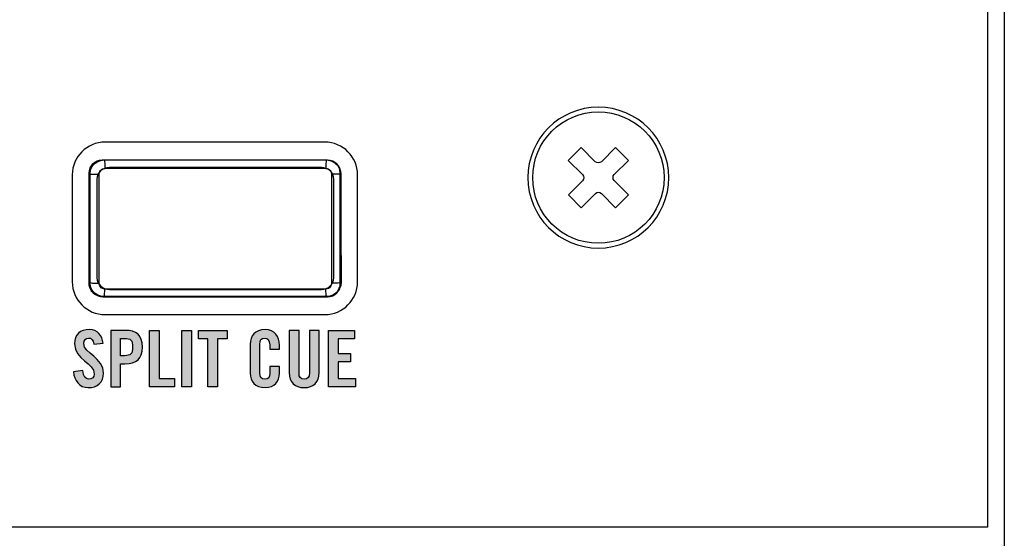
# Model space of a CAD drawing. Extents: x 3.2 to 13.2, y 6 to 19.3.
# Drawn here: x 11.5 to 13.2, y 12.2 to 13.2 of the extents above; entities that cross this region are included whole.
import ezdxf

# ---------------------------------------------------------------- set-up
doc = ezdxf.new("R2010")
doc.units = 0
doc.header["$MEASUREMENT"] = 0
for name, color, linetype in [('DECOR_PANELS', 7, 'CONTINUOUS'), ('HARDWARE', 7, 'CONTINUOUS'), ('HOLES', 7, 'CONTINUOUS'), ('LEXAN', 7, 'CONTINUOUS'), ('OFF', 7, 'CONTINUOUS'), ('WHITE_TEXT', 7, 'CONTINUOUS')]:
    doc.layers.add(name, color=color, linetype=linetype)

# ---------------------------------------------------------------- blocks, each defined once
blk = doc.blocks.new('BLOCK_2')
at = {"layer": 'DECOR_PANELS', "color": 7}
blk.add_open_spline([(13.23, 19.279), (13.23, 19.279), (3.27, 19.279), (3.27, 19.279), (3.259, 19.279), (3.25, 19.27), (3.25, 19.259), (3.25, 19.259), (3.25, 17.891), (3.25, 17.891), (3.25, 17.891), (3.414, 17.891), (3.414, 17.891), (3.483, 17.891), (3.539, 17.8351), (3.539, 17.766), (3.539, 17.697), (3.483, 17.641), (3.414, 17.641), (3.414, 17.641), (3.25, 17.641), (3.25, 17.641), (3.25, 17.641), (3.25, 7.841), (3.25, 7.841), (3.25, 7.841), (3.414, 7.841), (3.414, 7.841), (3.483, 7.841), (3.539, 7.785), (3.539, 7.716), (3.539, 7.647), (3.483, 7.591), (3.414, 7.591), (3.414, 7.591), (3.25, 7.591), (3.25, 7.591), (3.25, 7.591), (3.25, 5.999), (3.25, 5.999), (3.25, 5.988), (3.259, 5.979), (3.27, 5.979), (3.27, 5.979), (13.23, 5.979), (13.23, 5.979), (13.241, 5.979), (13.25, 5.988), (13.25, 5.999), (13.25, 5.999), (13.25, 7.591), (13.25, 7.591), (13.25, 7.591), (13.086, 7.591), (13.086, 7.591), (13.017, 7.591), (12.961, 7.647), (12.961, 7.716), (12.961, 7.785), (13.017, 7.841), (13.086, 7.841), (13.086, 7.841), (13.25, 7.841), (13.25, 7.841), (13.25, 7.841), (13.25, 17.641), (13.25, 17.641), (13.25, 17.641), (13.086, 17.641), (13.086, 17.641), (13.017, 17.641), (12.961, 17.697), (12.961, 17.766), (12.961, 17.8351), (13.017, 17.891), (13.086, 17.891), (13.086, 17.891), (13.25, 17.891), (13.25, 17.891), (13.25, 17.891), (13.25, 19.259), (13.25, 19.259), (13.25, 19.27), (13.241, 19.279), (13.23, 19.279)], degree=3, knots=[0, 0, 0, 0, 1, 1, 1, 2, 2, 2, 3, 3, 3, 4, 4, 4, 5, 5, 5, 6, 6, 6, 7, 7, 7, 8, 8, 8, 9, 9, 9, 10, 10, 10, 11, 11, 11, 12, 12, 12, 13, 13, 13, 14, 14, 14, 15, 15, 15, 16, 16, 16, 17, 17, 17, 18, 18, 18, 19, 19, 19, 20, 20, 20, 21, 21, 21, 22, 22, 22, 23, 23, 23, 24, 24, 24, 25, 25, 25, 26, 26, 26, 27, 27, 27, 28, 28, 28, 28], dxfattribs=at)
blk = doc.blocks.new('BLOCK_4')
at = {"layer": 'LEXAN', "color": 7}
blk.add_open_spline([(12.813, 17.766), (12.813, 17.9179), (12.9361, 18.041), (13.088, 18.041), (13.1268, 18.041), (13.22, 18.041), (13.22, 18.041), (13.22, 18.041), (13.22, 19.2187), (13.22, 19.2187), (13.22, 19.2188), (13.22, 19.2189), (13.22, 19.219), (13.22, 19.2191), (13.22, 19.2192), (13.22, 19.2193), (13.2198, 19.2357), (13.2065, 19.249), (13.19, 19.249), (13.19, 19.249), (3.31, 19.249), (3.31, 19.249), (3.2935, 19.249), (3.28, 19.2356), (3.28, 19.2191), (3.28, 19.219), (3.28, 19.219), (3.28, 19.219), (3.28, 19.219), (3.28, 19.219), (3.28, 19.2189), (3.28, 19.2189), (3.28, 18.041), (3.28, 18.041), (3.28, 18.041), (3.3764, 18.041), (3.416, 18.041), (3.5679, 18.041), (3.691, 17.9179), (3.691, 17.766), (3.691, 17.6141), (3.5679, 17.491), (3.416, 17.491), (3.3764, 17.491), (3.28, 17.491), (3.28, 17.491), (3.28, 17.491), (3.28, 12.259), (3.28, 12.259), (3.28, 12.259), (13.22, 12.259), (13.22, 12.259), (13.22, 12.259), (13.22, 17.491), (13.22, 17.491), (13.22, 17.491), (13.1268, 17.491), (13.088, 17.491), (12.9361, 17.491), (12.813, 17.6141), (12.813, 17.766)], degree=3, knots=[0, 0, 0, 0, 1, 1, 1, 2, 2, 2, 3, 3, 3, 4, 4, 4, 5, 5, 5, 6, 6, 6, 7, 7, 7, 8, 8, 8, 9, 9, 9, 10, 10, 10, 11, 11, 11, 12, 12, 12, 13, 13, 13, 14, 14, 14, 15, 15, 15, 16, 16, 16, 17, 17, 17, 18, 18, 18, 19, 19, 19, 20, 20, 20, 20], dxfattribs=at)
blk = doc.blocks.new('BLOCK_263')
at = {"layer": 'WHITE_TEXT'}
h = blk.add_hatch(color=7, dxfattribs=at)
h.dxf.hatch_style = 2
edge = h.paths.add_edge_path()
edge.add_spline(control_points=[(11.6352, 12.5833), (11.6345, 12.5919), (11.6299, 12.5944), (11.626, 12.5944), (11.6204, 12.5944), (11.6174, 12.5908), (11.6174, 12.5845), (11.6174, 12.5675), (11.6524, 12.5593), (11.6524, 12.5321), (11.6524, 12.5156), (11.6413, 12.5064), (11.6252, 12.5064), (11.6092, 12.5064), (11.6, 12.5192), (11.5993, 12.5342), (11.5993, 12.5342), (11.6157, 12.5365), (11.6157, 12.5365), (11.6164, 12.5264), (11.6204, 12.5214), (11.626, 12.5214), (11.632, 12.5214), (11.636, 12.5246), (11.636, 12.5305), (11.636, 12.5504), (11.601, 12.5557), (11.601, 12.5844), (11.601, 12.6004), (11.6107, 12.6094), (11.6277, 12.6094), (11.6417, 12.6094), (11.65, 12.5993), (11.6515, 12.5851), (11.6515, 12.5851), (11.6352, 12.5833), (11.6352, 12.5833)], knot_values=[0, 0, 0, 0, 1, 1, 1, 2, 2, 2, 3, 3, 3, 4, 4, 4, 5, 5, 5, 6, 6, 6, 7, 7, 7, 8, 8, 8, 9, 9, 9, 10, 10, 10, 11, 11, 11, 12, 12, 12, 12], degree=3, periodic=1)
h = blk.add_hatch(color=7, dxfattribs=at)
h.dxf.hatch_style = 2
edge = h.paths.add_edge_path()
edge.add_spline(control_points=[(11.9471, 12.5745), (11.9471, 12.5745), (11.9471, 12.5823), (11.9471, 12.5823), (11.9471, 12.5908), (11.9432, 12.5944), (11.9388, 12.5944), (11.9318, 12.5944), (11.9296, 12.5908), (11.9296, 12.5833), (11.9296, 12.5833), (11.9296, 12.5325), (11.9296, 12.5325), (11.9296, 12.525), (11.9318, 12.5214), (11.9388, 12.5214), (11.945, 12.5214), (11.9471, 12.525), (11.9471, 12.5315), (11.9471, 12.5315), (11.9471, 12.5436), (11.9471, 12.5436), (11.9471, 12.5436), (11.9643, 12.5436), (11.9643, 12.5436), (11.9643, 12.5436), (11.9643, 12.5321), (11.9643, 12.5321), (11.9643, 12.5179), (11.956, 12.5064), (11.9388, 12.5064), (11.9207, 12.5064), (11.9124, 12.5179), (11.9124, 12.5321), (11.9124, 12.5321), (11.9124, 12.5837), (11.9124, 12.5837), (11.9124, 12.5979), (11.9207, 12.6094), (11.9388, 12.6094), (11.956, 12.6094), (11.9643, 12.5969), (11.9643, 12.5819), (11.9643, 12.5819), (11.9643, 12.5745), (11.9643, 12.5745), (11.9643, 12.5745), (11.9471, 12.5745), (11.9471, 12.5745)], knot_values=[0, 0, 0, 0, 1, 1, 1, 2, 2, 2, 3, 3, 3, 4, 4, 4, 5, 5, 5, 6, 6, 6, 7, 7, 7, 8, 8, 8, 9, 9, 9, 10, 10, 10, 11, 11, 11, 12, 12, 12, 13, 13, 13, 14, 14, 14, 15, 15, 15, 16, 16, 16, 16], degree=3, periodic=1)
h = blk.add_hatch(color=7, dxfattribs=at)
h.dxf.hatch_style = 2
edge = h.paths.add_edge_path()
edge.add_spline(control_points=[(11.6654, 12.5078), (11.6654, 12.5078), (11.6654, 12.608), (11.6654, 12.608), (11.6654, 12.608), (11.6902, 12.608), (11.6902, 12.608), (11.7114, 12.608), (11.7213, 12.5998), (11.7213, 12.5784), (11.7213, 12.5571), (11.7114, 12.5489), (11.6902, 12.5489), (11.6902, 12.5489), (11.6827, 12.5489), (11.6827, 12.5489), (11.6827, 12.5489), (11.6827, 12.5078), (11.6827, 12.5078), (11.6827, 12.5078), (11.6654, 12.5078), (11.6654, 12.5078)], knot_values=[0, 0, 0, 0, 1, 1, 1, 2, 2, 2, 3, 3, 3, 4, 4, 4, 5, 5, 5, 6, 6, 6, 7, 7, 7, 7], degree=3, periodic=1)
edge = h.paths.add_edge_path()
edge.add_spline(control_points=[(11.6827, 12.563), (11.6827, 12.563), (11.6893, 12.563), (11.6893, 12.563), (11.7006, 12.563), (11.704, 12.5665), (11.704, 12.5784), (11.704, 12.5904), (11.7006, 12.5938), (11.6893, 12.5938), (11.6893, 12.5938), (11.6827, 12.5938), (11.6827, 12.5938), (11.6827, 12.5938), (11.6827, 12.563), (11.6827, 12.563)], knot_values=[0, 0, 0, 0, 1, 1, 1, 2, 2, 2, 3, 3, 3, 4, 4, 4, 5, 5, 5, 5], degree=3, periodic=1)
h = blk.add_hatch(color=7, dxfattribs=at)
h.dxf.hatch_style = 2
h.paths.add_polyline_path([(11.7341, 12.5078), (11.7341, 12.608), (11.7513, 12.608), (11.7513, 12.5228), (11.7783, 12.5228), (11.7783, 12.5078)])
h = blk.add_hatch(color=7, dxfattribs=at)
h.dxf.hatch_style = 2
h.paths.add_polyline_path([(11.7913, 12.5078), (11.7913, 12.608), (11.8085, 12.608), (11.8085, 12.5078)])
h = blk.add_hatch(color=7, dxfattribs=at)
h.dxf.hatch_style = 2
h.paths.add_polyline_path([(11.8375, 12.593), (11.8209, 12.593), (11.8209, 12.608), (11.8714, 12.608), (11.8714, 12.593), (11.8547, 12.593), (11.8547, 12.5078), (11.8375, 12.5078)])
h = blk.add_hatch(color=7, dxfattribs=at)
h.dxf.hatch_style = 2
edge = h.paths.add_edge_path()
edge.add_spline(control_points=[(11.9818, 12.608), (11.9818, 12.608), (11.9991, 12.608), (11.9991, 12.608), (11.9991, 12.608), (11.9991, 12.5323), (11.9991, 12.5323), (11.9991, 12.525), (12.002, 12.5214), (12.0082, 12.5214), (12.0145, 12.5214), (12.0174, 12.525), (12.0174, 12.5323), (12.0174, 12.5323), (12.0174, 12.608), (12.0174, 12.608), (12.0174, 12.608), (12.0346, 12.608), (12.0346, 12.608), (12.0346, 12.608), (12.0346, 12.533), (12.0346, 12.533), (12.0346, 12.5158), (12.0246, 12.5064), (12.0082, 12.5064), (11.9918, 12.5064), (11.9818, 12.5158), (11.9818, 12.533), (11.9818, 12.533), (11.9818, 12.608), (11.9818, 12.608)], knot_values=[0, 0, 0, 0, 1, 1, 1, 2, 2, 2, 3, 3, 3, 4, 4, 4, 5, 5, 5, 6, 6, 6, 7, 7, 7, 8, 8, 8, 9, 9, 9, 10, 10, 10, 10], degree=3, periodic=1)
h = blk.add_hatch(color=7, dxfattribs=at)
h.dxf.hatch_style = 2
h.paths.add_polyline_path([(12.0513, 12.5078), (12.0513, 12.608), (12.0974, 12.608), (12.0974, 12.593), (12.0685, 12.593), (12.0685, 12.5672), (12.0907, 12.5672), (12.0907, 12.5522), (12.0685, 12.5522), (12.0685, 12.5228), (12.0993, 12.5228), (12.0993, 12.5078)])
for points in [[(11.7341, 12.5078), (11.7341, 12.608), (11.7513, 12.608), (11.7513, 12.5228), (11.7783, 12.5228), (11.7783, 12.5078), (11.7341, 12.5078)], [(11.7913, 12.5078), (11.7913, 12.608), (11.8085, 12.608), (11.8085, 12.5078), (11.7913, 12.5078)], [(11.8375, 12.593), (11.8209, 12.593), (11.8209, 12.608), (11.8714, 12.608), (11.8714, 12.593), (11.8547, 12.593), (11.8547, 12.5078), (11.8375, 12.5078), (11.8375, 12.593)], [(12.0513, 12.5078), (12.0513, 12.608), (12.0974, 12.608), (12.0974, 12.593), (12.0685, 12.593), (12.0685, 12.5672), (12.0907, 12.5672), (12.0907, 12.5522), (12.0685, 12.5522), (12.0685, 12.5228), (12.0993, 12.5228), (12.0993, 12.5078), (12.0513, 12.5078)]]:
    blk.add_lwpolyline(points, dxfattribs=at)
for points, knots in [([(11.6352, 12.5833), (11.6345, 12.5919), (11.6299, 12.5944), (11.626, 12.5944), (11.6204, 12.5944), (11.6174, 12.5908), (11.6174, 12.5845), (11.6174, 12.5675), (11.6524, 12.5593), (11.6524, 12.5321), (11.6524, 12.5156), (11.6413, 12.5064), (11.6252, 12.5064), (11.6092, 12.5064), (11.6, 12.5192), (11.5993, 12.5342), (11.5993, 12.5342), (11.6157, 12.5365), (11.6157, 12.5365), (11.6164, 12.5264), (11.6204, 12.5214), (11.626, 12.5214), (11.632, 12.5214), (11.636, 12.5246), (11.636, 12.5305), (11.636, 12.5504), (11.601, 12.5557), (11.601, 12.5844), (11.601, 12.6004), (11.6107, 12.6094), (11.6277, 12.6094), (11.6417, 12.6094), (11.65, 12.5993), (11.6515, 12.5851), (11.6515, 12.5851), (11.6352, 12.5833), (11.6352, 12.5833)], [0, 0, 0, 0, 1, 1, 1, 2, 2, 2, 3, 3, 3, 4, 4, 4, 5, 5, 5, 6, 6, 6, 7, 7, 7, 8, 8, 8, 9, 9, 9, 10, 10, 10, 11, 11, 11, 12, 12, 12, 12]), ([(11.9471, 12.5745), (11.9471, 12.5745), (11.9471, 12.5823), (11.9471, 12.5823), (11.9471, 12.5908), (11.9432, 12.5944), (11.9388, 12.5944), (11.9318, 12.5944), (11.9296, 12.5908), (11.9296, 12.5833), (11.9296, 12.5833), (11.9296, 12.5325), (11.9296, 12.5325), (11.9296, 12.525), (11.9318, 12.5214), (11.9388, 12.5214), (11.945, 12.5214), (11.9471, 12.525), (11.9471, 12.5315), (11.9471, 12.5315), (11.9471, 12.5436), (11.9471, 12.5436), (11.9471, 12.5436), (11.9643, 12.5436), (11.9643, 12.5436), (11.9643, 12.5436), (11.9643, 12.5321), (11.9643, 12.5321), (11.9643, 12.5179), (11.956, 12.5064), (11.9388, 12.5064), (11.9207, 12.5064), (11.9124, 12.5179), (11.9124, 12.5321), (11.9124, 12.5321), (11.9124, 12.5837), (11.9124, 12.5837), (11.9124, 12.5979), (11.9207, 12.6094), (11.9388, 12.6094), (11.956, 12.6094), (11.9643, 12.5969), (11.9643, 12.5819), (11.9643, 12.5819), (11.9643, 12.5745), (11.9643, 12.5745), (11.9643, 12.5745), (11.9471, 12.5745), (11.9471, 12.5745)], [0, 0, 0, 0, 1, 1, 1, 2, 2, 2, 3, 3, 3, 4, 4, 4, 5, 5, 5, 6, 6, 6, 7, 7, 7, 8, 8, 8, 9, 9, 9, 10, 10, 10, 11, 11, 11, 12, 12, 12, 13, 13, 13, 14, 14, 14, 15, 15, 15, 16, 16, 16, 16]), ([(11.6654, 12.5078), (11.6654, 12.5078), (11.6654, 12.608), (11.6654, 12.608), (11.6654, 12.608), (11.6902, 12.608), (11.6902, 12.608), (11.7114, 12.608), (11.7213, 12.5998), (11.7213, 12.5784), (11.7213, 12.5571), (11.7114, 12.5489), (11.6902, 12.5489), (11.6902, 12.5489), (11.6827, 12.5489), (11.6827, 12.5489), (11.6827, 12.5489), (11.6827, 12.5078), (11.6827, 12.5078), (11.6827, 12.5078), (11.6654, 12.5078), (11.6654, 12.5078)], [0, 0, 0, 0, 1, 1, 1, 2, 2, 2, 3, 3, 3, 4, 4, 4, 5, 5, 5, 6, 6, 6, 7, 7, 7, 7]), ([(11.6827, 12.563), (11.6827, 12.563), (11.6893, 12.563), (11.6893, 12.563), (11.7006, 12.563), (11.704, 12.5665), (11.704, 12.5784), (11.704, 12.5904), (11.7006, 12.5938), (11.6893, 12.5938), (11.6893, 12.5938), (11.6827, 12.5938), (11.6827, 12.5938), (11.6827, 12.5938), (11.6827, 12.563), (11.6827, 12.563)], [0, 0, 0, 0, 1, 1, 1, 2, 2, 2, 3, 3, 3, 4, 4, 4, 5, 5, 5, 5]), ([(11.9818, 12.608), (11.9818, 12.608), (11.9991, 12.608), (11.9991, 12.608), (11.9991, 12.608), (11.9991, 12.5323), (11.9991, 12.5323), (11.9991, 12.525), (12.002, 12.5214), (12.0082, 12.5214), (12.0145, 12.5214), (12.0174, 12.525), (12.0174, 12.5323), (12.0174, 12.5323), (12.0174, 12.608), (12.0174, 12.608), (12.0174, 12.608), (12.0346, 12.608), (12.0346, 12.608), (12.0346, 12.608), (12.0346, 12.533), (12.0346, 12.533), (12.0346, 12.5158), (12.0246, 12.5064), (12.0082, 12.5064), (11.9918, 12.5064), (11.9818, 12.5158), (11.9818, 12.533), (11.9818, 12.533), (11.9818, 12.608), (11.9818, 12.608)], [0, 0, 0, 0, 1, 1, 1, 2, 2, 2, 3, 3, 3, 4, 4, 4, 5, 5, 5, 6, 6, 6, 7, 7, 7, 8, 8, 8, 9, 9, 9, 10, 10, 10, 10])]:
    blk.add_open_spline(points, degree=3, knots=knots, dxfattribs=at)
blk = doc.blocks.new('BLOCK_378')
at = {"layer": 'OFF', "color": 7}
for points in [[(11.6281, 12.8849), (11.6287, 12.8906), (11.6306, 12.8959), (11.6336, 12.9007), (11.6377, 12.9048), (11.6425, 12.9078), (11.6478, 12.9097), (11.6535, 12.9103)], [(11.6535, 12.9103), (11.7519, 12.9105), (11.8507, 12.9106), (11.9495, 12.9105), (12.048, 12.9103)], [(11.6535, 12.9103), (11.6539, 12.9095), (11.6543, 12.9074), (11.6546, 12.9041), (11.6549, 12.9), (11.6549, 12.8954)], [(12.048, 12.9103), (12.0475, 12.9095), (12.0471, 12.9074), (12.0468, 12.9041), (12.0466, 12.9), (12.0465, 12.8954)], [(12.048, 12.9103), (12.0536, 12.9097), (12.059, 12.9078), (12.0638, 12.9048), (12.0678, 12.9007), (12.0708, 12.8959), (12.0727, 12.8906), (12.0733, 12.8849)], [(11.6449, 12.8851), (11.6451, 12.8874), (11.6459, 12.8896), (11.6471, 12.8915), (11.6487, 12.8932), (11.6506, 12.8944), (11.6527, 12.8952), (11.6549, 12.8954)], [(11.6549, 12.8954), (11.7527, 12.8956), (11.8507, 12.8957), (11.9488, 12.8956), (12.0465, 12.8954)], [(12.0465, 12.8954), (12.0488, 12.8952), (12.0508, 12.8944), (12.0527, 12.8932), (12.0544, 12.8915), (12.0556, 12.8896), (12.0563, 12.8874), (12.0565, 12.8851)], [(11.6281, 12.8849), (11.6288, 12.885), (11.6306, 12.885), (11.6333, 12.8851), (11.6367, 12.8851)], [(11.6281, 12.7888), (11.6281, 12.8849)], [(11.6367, 12.8851), (11.6449, 12.8851)], [(11.6448, 12.788), (11.6449, 12.8851)], [(12.0733, 12.8849), (12.0726, 12.885), (12.0709, 12.885), (12.0682, 12.8851), (12.0647, 12.8851), (12.0565, 12.8851)], [(12.0565, 12.8851), (12.0566, 12.788)], [(12.0733, 12.8849), (12.0734, 12.7889)], [(11.6278, 12.6934), (11.6281, 12.7888)], [(11.6446, 12.6915), (11.6448, 12.788)], [(12.0566, 12.788), (12.0568, 12.6915)], [(12.0734, 12.7889), (12.0736, 12.6934)], [(11.6278, 12.6934), (11.6285, 12.6928), (11.6303, 12.6924), (11.633, 12.692), (11.6365, 12.6917), (11.6404, 12.6915), (11.6446, 12.6915)], [(11.6532, 12.6679), (11.6475, 12.6686), (11.6422, 12.6704), (11.6374, 12.6735), (11.6334, 12.6775), (11.6304, 12.6823), (11.6285, 12.6877), (11.6278, 12.6934)], [(11.6546, 12.6812), (11.6524, 12.6814), (11.6503, 12.6822), (11.6484, 12.6834), (11.6468, 12.6851), (11.6456, 12.687), (11.6448, 12.6892), (11.6446, 12.6915)], [(11.6532, 12.6679), (11.6536, 12.6686), (11.654, 12.6705), (11.6543, 12.6734), (11.6545, 12.677), (11.6546, 12.6812)], [(12.0468, 12.6812), (11.949, 12.681), (11.8507, 12.6809), (11.7525, 12.681), (11.6546, 12.6812)], [(12.0568, 12.6915), (12.0566, 12.6892), (12.0558, 12.687), (12.0546, 12.6851), (12.053, 12.6834), (12.0511, 12.6822), (12.049, 12.6814), (12.0468, 12.6812)], [(12.0483, 12.6679), (12.0479, 12.6686), (12.0475, 12.6705), (12.0471, 12.6734), (12.0469, 12.677), (12.0468, 12.6812)], [(12.0736, 12.6934), (12.073, 12.6877), (12.0711, 12.6823), (12.0681, 12.6775), (12.0641, 12.6735), (12.0593, 12.6704), (12.0539, 12.6686), (12.0483, 12.6679)], [(12.0736, 12.6934), (12.0729, 12.6928), (12.0711, 12.6924), (12.0684, 12.692), (12.065, 12.6917), (12.061, 12.6915), (12.0568, 12.6915)], [(12.0483, 12.6679), (11.9497, 12.6677), (11.8507, 12.6676), (11.7517, 12.6677), (11.6532, 12.6679)]]:
    blk.add_lwpolyline(points, dxfattribs=at)
blk = doc.blocks.new('BLOCK_379')
at = {"layer": 'OFF', "color": 7}
for points in [[(12.0732, 12.691), (12.0732, 12.6781), (12.0628, 12.6676), (12.0498, 12.6676), (12.0498, 12.6676), (11.6517, 12.6676), (11.6517, 12.6676), (11.6388, 12.6676), (11.6283, 12.6781), (11.6283, 12.691), (11.6283, 12.691), (11.6283, 12.8867), (11.6283, 12.8867), (11.6283, 12.8997), (11.6388, 12.9101), (11.6517, 12.9101), (11.6517, 12.9101), (12.0498, 12.9101), (12.0498, 12.9101), (12.0628, 12.9101), (12.0732, 12.8997), (12.0732, 12.8867), (12.0732, 12.8867), (12.0732, 12.691), (12.0732, 12.691)], [(12.0732, 12.691), (12.0732, 12.6781), (12.0628, 12.6676), (12.0498, 12.6676), (12.0498, 12.6676), (11.6517, 12.6676), (11.6517, 12.6676), (11.6388, 12.6676), (11.6283, 12.6781), (11.6283, 12.691), (11.6283, 12.691), (11.6283, 12.8867), (11.6283, 12.8867), (11.6283, 12.8997), (11.6388, 12.9101), (11.6517, 12.9101), (11.6517, 12.9101), (12.0498, 12.9101), (12.0498, 12.9101), (12.0628, 12.9101), (12.0732, 12.8997), (12.0732, 12.8867), (12.0732, 12.8867), (12.0732, 12.691), (12.0732, 12.691)], [(12.0732, 12.691), (12.0732, 12.6781), (12.0628, 12.6676), (12.0498, 12.6676), (12.0498, 12.6676), (11.6517, 12.6676), (11.6517, 12.6676), (11.6388, 12.6676), (11.6283, 12.6781), (11.6283, 12.691), (11.6283, 12.691), (11.6283, 12.8867), (11.6283, 12.8867), (11.6283, 12.8997), (11.6388, 12.9101), (11.6517, 12.9101), (11.6517, 12.9101), (12.0498, 12.9101), (12.0498, 12.9101), (12.0628, 12.9101), (12.0732, 12.8997), (12.0732, 12.8867), (12.0732, 12.8867), (12.0732, 12.691), (12.0732, 12.691)], [(12.0609, 12.7015), (12.0609, 12.69), (12.051, 12.6807), (12.0388, 12.6807), (12.0388, 12.6807), (11.6628, 12.6807), (11.6628, 12.6807), (11.6506, 12.6807), (11.6406, 12.69), (11.6406, 12.7015), (11.6406, 12.7015), (11.6406, 12.8762), (11.6406, 12.8762), (11.6406, 12.8877), (11.6506, 12.897), (11.6628, 12.897), (11.6628, 12.897), (12.0388, 12.897), (12.0388, 12.897), (12.051, 12.897), (12.0609, 12.8877), (12.0609, 12.8762), (12.0609, 12.8762), (12.0609, 12.7015), (12.0609, 12.7015)]]:
    blk.add_open_spline(points, degree=3, knots=[0, 0, 0, 0, 1, 1, 1, 2, 2, 2, 3, 3, 3, 4, 4, 4, 5, 5, 5, 6, 6, 6, 7, 7, 7, 8, 8, 8, 8], dxfattribs=at)
blk = doc.blocks.new('BLOCK_381')
at = {"layer": 'OFF', "color": 7}
blk.add_open_spline([(12.0639, 12.9044), (12.0687, 12.9002), (12.0717, 12.894), (12.0717, 12.887), (12.0717, 12.887), (12.0717, 12.6913), (12.0717, 12.6913), (12.0717, 12.6784), (12.0612, 12.6679), (12.0483, 12.6679), (12.0483, 12.6679), (11.6502, 12.6679), (11.6502, 12.6679), (11.6437, 12.6679), (11.6379, 12.6705), (11.6336, 12.6748)], degree=3, knots=[0, 0, 0, 0, 1, 1, 1, 2, 2, 2, 3, 3, 3, 4, 4, 4, 5, 5, 5, 5], dxfattribs=at)
blk = doc.blocks.new('BLOCK_382')
at = {"layer": 'OFF', "color": 7}
blk.add_open_spline([(11.6352, 12.6733), (11.63, 12.6776), (11.6267, 12.6841), (11.6268, 12.6913), (11.6268, 12.6913), (11.6268, 12.887), (11.6268, 12.887), (11.6268, 12.9), (11.6372, 12.9104), (11.6502, 12.9104), (11.6502, 12.9104), (12.0483, 12.9104), (12.0483, 12.9104), (12.0568, 12.9104), (12.0642, 12.9059), (12.0683, 12.8992)], degree=3, knots=[0, 0, 0, 0, 1, 1, 1, 2, 2, 2, 3, 3, 3, 4, 4, 4, 5, 5, 5, 5], dxfattribs=at)
blk = doc.blocks.new('BLOCK_380')
at = {"layer": 'OFF'}
for name in ['BLOCK_382', 'BLOCK_381']:
    blk.add_blockref(name, (0, 0), dxfattribs=at)
blk = doc.blocks.new('BLOCK_377')
at = {"layer": 'OFF'}
for name in ['BLOCK_380', 'BLOCK_378', 'BLOCK_379']:
    blk.add_blockref(name, (0, 0), dxfattribs=at)
blk = doc.blocks.new('BLOCK_430')
at = {"layer": 'HARDWARE', "color": 7}
for points in [[(12.5833, 12.9096), (12.5582, 12.8844)], [(12.5247, 12.8508), (12.4996, 12.8256)], [(12.5834, 12.8487), (12.5606, 12.8257)]]:
    blk.add_lwpolyline(points, dxfattribs=at)
for points, knots in [([(12.6465, 12.879), (12.6465, 12.9434), (12.5943, 12.9955), (12.53, 12.9955), (12.4657, 12.9955), (12.4135, 12.9434), (12.4135, 12.879), (12.4135, 12.8147), (12.4657, 12.7625), (12.53, 12.7625), (12.5943, 12.7625), (12.6465, 12.8147), (12.6465, 12.879)], [0, 0, 0, 0, 1, 1, 1, 2, 2, 2, 3, 3, 3, 4, 4, 4, 4]), ([(12.5353, 12.9072), (12.5353, 12.9072), (12.5604, 12.9324), (12.5604, 12.9324), (12.5604, 12.9324), (12.5833, 12.9096), (12.5833, 12.9096), (12.5833, 12.9096), (12.5582, 12.8844), (12.5582, 12.8844), (12.5552, 12.8815), (12.5553, 12.8767), (12.5582, 12.8737), (12.5582, 12.8737), (12.5834, 12.8487), (12.5834, 12.8487), (12.5834, 12.8487), (12.5606, 12.8257), (12.5606, 12.8257), (12.5606, 12.8257), (12.5354, 12.8508), (12.5354, 12.8508), (12.5324, 12.8538), (12.5277, 12.8538), (12.5247, 12.8508), (12.5247, 12.8508), (12.4996, 12.8256), (12.4996, 12.8256), (12.4996, 12.8256), (12.4768, 12.8484), (12.4768, 12.8484), (12.4768, 12.8484), (12.5018, 12.8736), (12.5018, 12.8736), (12.5048, 12.8766), (12.5048, 12.8814), (12.5018, 12.8843), (12.5018, 12.8843), (12.4766, 12.9094), (12.4766, 12.9094), (12.4766, 12.9094), (12.4994, 12.9323), (12.4994, 12.9323), (12.4994, 12.9323), (12.5246, 12.9072), (12.5246, 12.9072), (12.5276, 12.9043), (12.5323, 12.9043), (12.5353, 12.9072)], [0, 0, 0, 0, 1, 1, 1, 2, 2, 2, 3, 3, 3, 4, 4, 4, 5, 5, 5, 6, 6, 6, 7, 7, 7, 8, 8, 8, 9, 9, 9, 10, 10, 10, 11, 11, 11, 12, 12, 12, 13, 13, 13, 14, 14, 14, 15, 15, 15, 16, 16, 16, 16])]:
    blk.add_open_spline(points, degree=3, knots=knots, dxfattribs=at)
blk = doc.blocks.new('BLOCK_429')
at = {"layer": 'HARDWARE'}
blk.add_blockref('BLOCK_430', (0, 0), dxfattribs=at)

msp = doc.modelspace()

# ---------------------------------------------------------------- linework, layer by layer
at = {"layer": 'HOLES', "color": 7}
for points, knots in [([(12.655, 12.879), (12.655, 12.81), (12.599, 12.754), (12.53, 12.754), (12.461, 12.754), (12.405, 12.81), (12.405, 12.879), (12.405, 12.9481), (12.461, 13.004), (12.53, 13.004), (12.599, 13.004), (12.655, 12.9481), (12.655, 12.879)], [0, 0, 0, 0, 1, 1, 1, 2, 2, 2, 3, 3, 3, 4, 4, 4, 4]), ([(12.103, 12.694), (12.103, 12.6621), (12.0769, 12.636), (12.045, 12.636), (12.045, 12.636), (11.655, 12.636), (11.655, 12.636), (11.6231, 12.636), (11.597, 12.6621), (11.597, 12.694), (11.597, 12.694), (11.597, 12.884), (11.597, 12.884), (11.597, 12.9159), (11.6231, 12.942), (11.655, 12.942), (11.655, 12.942), (12.045, 12.942), (12.045, 12.942), (12.0769, 12.942), (12.103, 12.9159), (12.103, 12.884), (12.103, 12.884), (12.103, 12.694), (12.103, 12.694)], [0, 0, 0, 0, 1, 1, 1, 2, 2, 2, 3, 3, 3, 4, 4, 4, 5, 5, 5, 6, 6, 6, 7, 7, 7, 8, 8, 8, 8])]:
    msp.add_open_spline(points, degree=3, knots=knots, dxfattribs=at)

# ---------------------------------------------------------------- block references
at = {"layer": 'DECOR_PANELS'}
msp.add_blockref('BLOCK_2', (0, 0), dxfattribs=at)
at = {"layer": 'HARDWARE'}
msp.add_blockref('BLOCK_429', (0, 0), dxfattribs=at)
at = {"layer": 'LEXAN'}
msp.add_blockref('BLOCK_4', (0, 0), dxfattribs=at)
at = {"layer": 'OFF'}
msp.add_blockref('BLOCK_377', (0, 0), dxfattribs=at)
at = {"layer": 'WHITE_TEXT'}
msp.add_blockref('BLOCK_263', (0, 0), dxfattribs=at)

doc.saveas('drawing.dxf')
